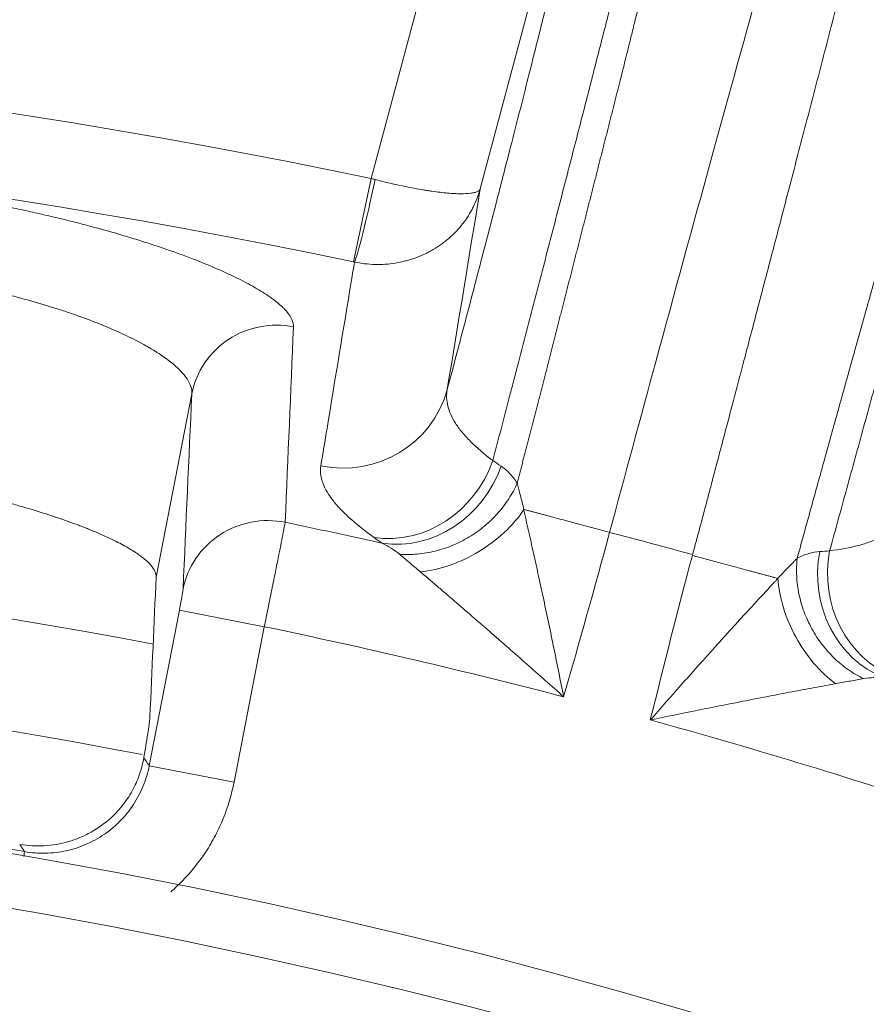
# Model space of a CAD drawing. Units: millimetres. Extents: x 109 to 1403, y 28 to 1997.
# Drawn here: x 1289 to 1297, y 831 to 840 of the extents above; entities that cross this region are included whole.
import ezdxf

# ---------------------------------------------------------------- set-up
doc = ezdxf.new("R2010")
doc.units = ezdxf.units.MM
doc.header["$LTSCALE"] = 12
doc.layers.add('1', color=7, linetype='Continuous')

msp = doc.modelspace()

# ---------------------------------------------------------------- linework, layer by layer
at = {"layer": '1', "color": 7, "linetype": 'Continuous', "lineweight": 13}
for p, q in [((1292.24492, 838.49604), (1293.58725, 843.50567)), ((1292.08292, 837.72502), (1292.24492, 838.49604)), ((1290.58466, 836.50413), (1290.25479, 834.80708)), ((1290.19047, 833.06272), (1290.4703, 834.50231)), ((1290.4703, 834.50231), (1291.25533, 834.34972)), ((1291.25533, 834.34972), (1290.9755, 832.91012)), ((1290.19047, 833.06272), (1290.9755, 832.91012)), ((1289.02875, 832.22289), (1289.03679, 832.26878))]:
    msp.add_line(p, q, dxfattribs=at)
at = {"layer": '1', "color": 7, "linetype": 'Continuous', "lineweight": 18}
msp.add_line((1294.55302, 843.24689), (1293.2542, 838.3996), dxfattribs=at)
msp.add_circle((1279.54394, 778.0469), 55, dxfattribs=at)
at = {"layer": '1', "color": 7, "linetype": 'Continuous', "lineweight": 13}
msp.add_circle((1279.54394, 778.0469), 54.5, dxfattribs=at)
for radius, start, end in [(61.76903, 78.134173, 101.865827), (60.98118, 78.134173, 101.865827), (58.49275, 77.355635, 78.256476), (57.14924, 79.222501, 100.3725), (59.08712, 74.614543, 75.385434), (57.50795, 75.413651, 78.249618), (56.12594, 79.1325, 100.47375), (57.50795, 71.750382, 74.586212), (55.04658, 80.069631, 99.521349)]:
    msp.add_arc((1279.54394, 778.0469), radius, start, end, dxfattribs=at)
for centre, major_axis, ratio, start_param, end_param in [((1292.25262, 838.49439), (0.17002, 0.78173), 0.039263, 3.3162617, 4.7105168), ((1291.3697, 836.35154), (-0.7992, 0.03578), 0.984444, 4.5593917, 6.1336424), ((1291.98374, 836.80282), (0.98679, -0.16203), 0.984776, 4.6671968, 6.1826141), ((1292.48785, 836.13526), (0.57542, 0.81786), 0.908674, 3.5705451, 5.0225372), ((1292.56351, 836.08199), (0.57609, 0.81738), 0.90844, 3.5699872, 5.025327), ((1291.28868, 834.54396), (-0.7992, 0.03587), 0.984421, 4.5547266, 6.1337525), ((1297.28612, 834.81657), (-0.09025, 0.99592), 0.90845, 1.2580363, 2.7131734), ((1297.37835, 834.82489), (-0.08943, 0.99599), 0.908685, 1.2608277, 2.7126152)]:
    msp.add_ellipse(centre, major_axis=major_axis, ratio=ratio, start_param=start_param, end_param=end_param, dxfattribs=at)
for points, knots in [([(1296.82843, 843.99724), (1296.77572, 843.78526), (1296.67035, 843.36154), (1296.44621, 842.51105), (1296.1799, 841.52422), (1295.68937, 839.74938), (1295.08332, 837.5601), (1294.59485, 835.74978), (1294.45251, 835.22227)], [0, 0, 0, 0, 0.1265874, 0.2530439, 0.3793725, 0.5055763, 0.8559283, 1, 1, 1, 1]), ([(1295.22041, 835.01651), (1295.22336, 835.02724), (1295.23035, 835.05273), (1295.2423, 835.09703), (1295.25744, 835.15341), (1295.27574, 835.22187), (1295.29721, 835.3024), (1295.32184, 835.39498), (1295.34961, 835.49961), (1295.38053, 835.61624), (1295.41457, 835.74483), (1295.45173, 835.88534), (1295.49197, 836.03769), (1295.53527, 836.20179), (1295.5816, 836.37751), (1295.63092, 836.56472), (1295.68316, 836.76323), (1295.73827, 836.97284), (1295.79618, 837.19328), (1295.85681, 837.42426), (1295.92004, 837.66544), (1295.98578, 837.91641), (1296.05388, 838.1767), (1296.1242, 838.44578), (1296.19657, 838.72307), (1296.2708, 839.00789), (1296.34669, 839.29948), (1296.42399, 839.59701), (1296.50246, 839.89956), (1296.56153, 840.1278), (1296.60149, 840.28231), (1296.62227, 840.36254), (1296.64293, 840.44224), (1296.66348, 840.52141), (1296.68391, 840.60003), (1296.70422, 840.67811), (1296.72441, 840.75562), (1296.74447, 840.83257), (1296.76441, 840.90894), (1296.78422, 840.98473), (1296.8039, 841.05994), (1296.82345, 841.13454), (1296.84287, 841.20854), (1296.86215, 841.28193), (1296.88129, 841.35471), (1296.90029, 841.42685), (1296.91916, 841.49836), (1296.93788, 841.56923), (1296.95645, 841.63946), (1296.97488, 841.70903), (1296.99316, 841.77793), (1297.01129, 841.84617), (1297.02927, 841.91374), (1297.04709, 841.98062), (1297.06476, 842.04681), (1297.08228, 842.11231), (1297.09963, 842.1771), (1297.11683, 842.24119), (1297.13386, 842.30456), (1297.15073, 842.36721), (1297.16743, 842.42914), (1297.18397, 842.49033), (1297.20034, 842.55078), (1297.21654, 842.61048), (1297.23257, 842.66943), (1297.24842, 842.72762), (1297.2641, 842.78505), (1297.27961, 842.84171), (1297.29494, 842.8976), (1297.31008, 842.9527), (1297.32505, 843.00702), (1297.33984, 843.06054), (1297.35444, 843.11327), (1297.36886, 843.16519), (1297.3831, 843.21631), (1297.39714, 843.26661), (1297.411, 843.3161), (1297.42467, 843.36476), (1297.43815, 843.41259), (1297.45143, 843.45959), (1297.46452, 843.50575), (1297.47742, 843.55107), (1297.49012, 843.59554), (1297.50262, 843.63916), (1297.51493, 843.68193), (1297.52703, 843.72382), (1297.53894, 843.7649), (1297.54672, 843.79156), (1297.5506, 843.80489)], [0, 0, 0, 0, 0.0029261, 0.0069467, 0.0120619, 0.0182717, 0.025576, 0.0339749, 0.0434684, 0.0540564, 0.065739, 0.0785162, 0.0923879, 0.1073542, 0.1234151, 0.1405705, 0.1588204, 0.1781649, 0.1986039, 0.2201375, 0.2427655, 0.2664881, 0.2913052, 0.3172168, 0.3442229, 0.3723234, 0.4015184, 0.4318079, 0.4631919, 0.4956703, 0.5043539, 0.513038, 0.5217224, 0.5304072, 0.5390924, 0.5477781, 0.5564641, 0.5651505, 0.5738373, 0.5825245, 0.5912122, 0.5999002, 0.6085886, 0.6172774, 0.6259667, 0.6346563, 0.6433464, 0.6520368, 0.6607277, 0.669419, 0.6781106, 0.6868027, 0.6954953, 0.7041882, 0.7128815, 0.7215753, 0.7302694, 0.738964, 0.747659, 0.7563544, 0.7650503, 0.7737465, 0.7824432, 0.7911403, 0.7998378, 0.8085358, 0.8172341, 0.8259329, 0.8346322, 0.8433318, 0.8520319, 0.8607324, 0.8694334, 0.8781347, 0.8868365, 0.8955388, 0.9042415, 0.9129446, 0.9216481, 0.9303521, 0.9390566, 0.9477614, 0.9564668, 0.9651725, 0.9738787, 0.9825854, 0.9912925, 1, 1, 1, 1]), ([(1293.59714, 835.67851), (1293.60106, 835.69366), (1293.60891, 835.72403), (1293.6207, 835.76964), (1293.63253, 835.81541), (1293.64439, 835.86133), (1293.65629, 835.9074), (1293.66823, 835.95361), (1293.6802, 835.99998), (1293.6922, 836.04649), (1293.70424, 836.09314), (1293.71632, 836.13994), (1293.72843, 836.18688), (1293.74057, 836.23396), (1293.75274, 836.28118), (1293.76495, 836.32853), (1293.77719, 836.37603), (1293.78945, 836.42365), (1293.80176, 836.47141), (1293.81409, 836.5193), (1293.82645, 836.56733), (1293.83884, 836.61548), (1293.85126, 836.66375), (1293.86371, 836.71215), (1293.87619, 836.76068), (1293.8887, 836.80933), (1293.90124, 836.8581), (1293.9138, 836.90698), (1293.92639, 836.95599), (1293.939, 837.00511), (1293.95164, 837.05434), (1293.9643, 837.10368), (1293.97699, 837.15313), (1293.98971, 837.20269), (1294.00244, 837.25236), (1294.0152, 837.30213), (1294.02798, 837.352), (1294.04079, 837.40197), (1294.05361, 837.45204), (1294.06646, 837.5022), (1294.07932, 837.55246), (1294.09221, 837.60281), (1294.10511, 837.65325), (1294.11803, 837.70377), (1294.13097, 837.75438), (1294.14393, 837.80508), (1294.1569, 837.85585), (1294.16989, 837.9067), (1294.18289, 837.95763), (1294.19591, 838.00863), (1294.20894, 838.0597), (1294.22199, 838.11084), (1294.23505, 838.16205), (1294.24811, 838.21332), (1294.26119, 838.26465), (1294.27428, 838.31604), (1294.28738, 838.36748), (1294.30049, 838.41898), (1294.31361, 838.47053), (1294.32673, 838.52213), (1294.33986, 838.57377), (1294.353, 838.62545), (1294.36614, 838.67718), (1294.37928, 838.72894), (1294.39243, 838.78073), (1294.40558, 838.83256), (1294.41874, 838.88441), (1294.43189, 838.93629), (1294.44505, 838.98819), (1294.4582, 839.04011), (1294.47135, 839.09204), (1294.4845, 839.14399), (1294.49765, 839.19595), (1294.51079, 839.24791), (1294.52393, 839.29988), (1294.53706, 839.35185), (1294.55105, 839.40717), (1294.56723, 839.47152), (1294.58697, 839.55046), (1294.6108, 839.64618), (1294.63863, 839.75831), (1294.67032, 839.88642), (1294.70574, 840.03001), (1294.74471, 840.18846), (1294.78702, 840.36107), (1294.83246, 840.54703), (1294.88074, 840.74538), (1294.93158, 840.95506), (1294.98462, 841.17484), (1295.03949, 841.40334), (1295.09576, 841.63901), (1295.14087, 841.82927), (1295.17487, 841.97327), (1295.19763, 842.06972), (1295.21968, 842.16324), (1295.24103, 842.25386), (1295.26169, 842.34164), (1295.28169, 842.42662), (1295.30102, 842.50887), (1295.31972, 842.58842), (1295.33779, 842.66533), (1295.35525, 842.73966), (1295.37211, 842.81145), (1295.38839, 842.88077), (1295.40411, 842.94766), (1295.41927, 843.01218), (1295.4339, 843.07438), (1295.44801, 843.13433), (1295.46161, 843.19207), (1295.47473, 843.24766), (1295.48737, 843.30116), (1295.49955, 843.35262), (1295.51129, 843.4021), (1295.5226, 843.44964), (1295.53349, 843.49533), (1295.54399, 843.53917), (1295.55412, 843.58132), (1295.56066, 843.60839), (1295.5639, 843.6218)], [0, 0, 0, 0, 0.0045188, 0.0090535, 0.0136042, 0.0181709, 0.0227537, 0.0273525, 0.0319673, 0.0365983, 0.0412453, 0.0459085, 0.0505879, 0.0552835, 0.0599953, 0.0647233, 0.0694675, 0.0742281, 0.079005, 0.0837982, 0.0886077, 0.0934337, 0.098276, 0.1031348, 0.10801, 0.1129017, 0.1178099, 0.1227346, 0.1276758, 0.1326336, 0.137608, 0.142599, 0.1476066, 0.1526309, 0.1576718, 0.1627295, 0.1678038, 0.1728949, 0.1780027, 0.1831273, 0.1882687, 0.1934269, 0.1986019, 0.2037938, 0.2090025, 0.2142281, 0.2194706, 0.22473, 0.2300063, 0.2352996, 0.2406098, 0.245937, 0.2512812, 0.2566424, 0.2620205, 0.2674157, 0.272828, 0.2782573, 0.2837036, 0.289167, 0.2946474, 0.300145, 0.3056596, 0.3111914, 0.3167402, 0.3223062, 0.3278892, 0.3334894, 0.3391067, 0.3447412, 0.3503928, 0.3560615, 0.3617474, 0.3674504, 0.3731706, 0.3789079, 0.3846623, 0.3915469, 0.4003731, 0.4111397, 0.4238456, 0.4384888, 0.4550675, 0.4735792, 0.4940211, 0.5163902, 0.5406829, 0.5668952, 0.595023, 0.6250618, 0.6570073, 0.6908556, 0.7052062, 0.7193554, 0.7333039, 0.7470522, 0.7606009, 0.7739507, 0.7871022, 0.8000559, 0.8128124, 0.8253723, 0.8377363, 0.8499048, 0.8618784, 0.8736576, 0.8852429, 0.8966347, 0.9078337, 0.91884, 0.9296543, 0.9402767, 0.9507077, 0.9609475, 0.9709964, 0.9808547, 0.9905225, 1, 1, 1, 1]), ([(1295.23349, 843.22256), (1295.23319, 843.22131), (1295.23289, 843.22002), (1295.23229, 843.21749), (1295.2314, 843.21368), (1295.2293, 843.20476), (1295.22507, 843.1868), (1295.21648, 843.15039), (1295.1988, 843.07563), (1295.18279, 843.00826), (1295.14962, 842.86923), (1295.1024, 842.67241), (1295.02268, 842.34389), (1294.93412, 841.98257), (1294.86913, 841.71982), (1294.82661, 841.54866), (1294.81801, 841.51408), (1294.80068, 841.44448), (1294.77448, 841.33935), (1294.74765, 841.232), (1294.69316, 841.01439), (1294.61828, 840.71649), (1294.49941, 840.24682), (1294.41578, 839.91849), (1294.3514, 839.66644), (1294.32966, 839.58146), (1294.29662, 839.45251), (1294.28554, 839.40925), (1294.2633, 839.32255), (1294.2075, 839.10515), (1294.10529, 838.70819), (1293.96534, 838.16704), (1293.82178, 837.61399), (1293.72368, 837.23721), (1293.6492, 836.95149), (1293.62422, 836.85573), (1293.58653, 836.71128), (1293.57392, 836.66297), (1293.54867, 836.56624), (1293.48549, 836.32427), (1293.42206, 836.08157), (1293.37118, 835.88695)], [0, 0, 0, 0, 0.0009766, 0.0009766, 0.0019531, 0.0039063, 0.0078125, 0.015625, 0.03125, 0.0625, 0.0625, 0.125, 0.1875, 0.25, 0.3125, 0.3125, 0.328125, 0.328125, 0.34375, 0.375, 0.375, 0.4375, 0.5, 0.5625, 0.5625, 0.59375, 0.59375, 0.609375, 0.609375, 0.625, 0.6875, 0.75, 0.8125, 0.875, 0.875, 0.90625, 0.90625, 0.921875, 0.921875, 0.9375, 1, 1, 1, 1]), ([(1298.45801, 842.84751), (1298.45607, 842.84091), (1298.45218, 842.82766), (1298.44622, 842.80742), (1298.44014, 842.78681), (1298.43393, 842.7658), (1298.42759, 842.7444), (1298.42113, 842.72258), (1298.41453, 842.70036), (1298.4078, 842.67772), (1298.40094, 842.65465), (1298.39394, 842.63116), (1298.3868, 842.60723), (1298.37953, 842.58286), (1298.37211, 842.55805), (1298.36455, 842.53278), (1298.35685, 842.50705), (1298.34901, 842.48087), (1298.34101, 842.45421), (1298.33288, 842.42708), (1298.32459, 842.39946), (1298.31615, 842.37136), (1298.30756, 842.34277), (1298.29881, 842.31368), (1298.28991, 842.28409), (1298.28085, 842.25398), (1298.27164, 842.22337), (1298.26226, 842.19223), (1298.25273, 842.16056), (1298.24303, 842.12837), (1298.23317, 842.09563), (1298.22315, 842.06236), (1298.21295, 842.02853), (1298.20259, 841.99415), (1298.19206, 841.95921), (1298.18136, 841.92371), (1298.17049, 841.88763), (1298.15944, 841.85098), (1298.14822, 841.81375), (1298.13682, 841.77593), (1298.12525, 841.73752), (1298.11349, 841.69851), (1298.10156, 841.6589), (1298.08945, 841.61868), (1298.07715, 841.57785), (1298.06466, 841.53641), (1298.052, 841.49433), (1298.03914, 841.45164), (1298.0261, 841.4083), (1298.01287, 841.36434), (1297.99945, 841.31972), (1297.98584, 841.27446), (1297.95471, 841.17094), (1297.90545, 841.00673), (1297.83694, 840.77716), (1297.76734, 840.543), (1297.69683, 840.30486), (1297.62556, 840.06334), (1297.55369, 839.81899), (1297.50265, 839.64502), (1297.47326, 839.54463), (1297.46563, 839.51854), (1297.45783, 839.49184), (1297.44987, 839.46455), (1297.44174, 839.43666), (1297.43345, 839.40816), (1297.42498, 839.37905), (1297.41635, 839.34933), (1297.40754, 839.31899), (1297.39856, 839.28803), (1297.38941, 839.25645), (1297.38009, 839.22425), (1297.3706, 839.19141), (1297.36093, 839.15794), (1297.35108, 839.12384), (1297.34106, 839.08909), (1297.33086, 839.0537), (1297.32049, 839.01767), (1297.30993, 838.98098), (1297.2992, 838.94364), (1297.28828, 838.90564), (1297.27719, 838.86698), (1297.26591, 838.82766), (1297.25445, 838.78767), (1297.24281, 838.747), (1297.23098, 838.70566), (1297.21897, 838.66365), (1297.20677, 838.62095), (1297.19438, 838.57757), (1297.18181, 838.5335), (1297.16905, 838.48874), (1297.15609, 838.44328), (1297.14295, 838.39713), (1297.12962, 838.35027), (1297.1161, 838.30272), (1297.10239, 838.25445), (1297.08848, 838.20548), (1297.07438, 838.15579), (1297.06009, 838.10538), (1297.04561, 838.05426), (1297.03093, 838.00242), (1297.01605, 837.94985), (1297.00098, 837.89656), (1296.98571, 837.84253), (1296.97024, 837.78778), (1296.95458, 837.73229), (1296.93872, 837.67606), (1296.92266, 837.6191), (1296.9064, 837.5614), (1296.88995, 837.50295), (1296.87329, 837.44376), (1296.85644, 837.38382), (1296.83938, 837.32314), (1296.82213, 837.2617), (1296.80467, 837.19952), (1296.78702, 837.13658), (1296.76916, 837.07289), (1296.7511, 837.00844), (1296.73285, 836.94324), (1296.71439, 836.87728), (1296.69573, 836.81057), (1296.67687, 836.7431), (1296.65782, 836.67487), (1296.63856, 836.60588), (1296.6191, 836.53613), (1296.59944, 836.46563), (1296.57958, 836.39437), (1296.55953, 836.32235), (1296.53927, 836.24957), (1296.51882, 836.17604), (1296.49817, 836.10176), (1296.47732, 836.02672), (1296.45628, 835.95092), (1296.43504, 835.87438), (1296.4136, 835.79708), (1296.39198, 835.71904), (1296.37015, 835.64026), (1296.34814, 835.56073), (1296.32593, 835.48046), (1296.30354, 835.39946), (1296.28095, 835.31772), (1296.25818, 835.23525), (1296.23522, 835.15205), (1296.21208, 835.06813), (1296.19659, 835.01193), (1296.18882, 834.98371)], [0, 0, 0, 0, 0.0047428, 0.0095262, 0.01435, 0.0192143, 0.0241192, 0.0290647, 0.0340507, 0.0390774, 0.0441446, 0.0492526, 0.0544013, 0.0595907, 0.0648209, 0.0700918, 0.0754037, 0.0807564, 0.0861501, 0.0915848, 0.0970605, 0.1025772, 0.1081351, 0.1137342, 0.1193744, 0.125056, 0.1307789, 0.1365432, 0.1423489, 0.1481962, 0.154085, 0.1600154, 0.1659875, 0.1720014, 0.1780571, 0.1841546, 0.1902941, 0.1964756, 0.2026991, 0.2089648, 0.2152727, 0.2216229, 0.2280154, 0.2344503, 0.2409276, 0.2474476, 0.2540101, 0.2606153, 0.2672632, 0.2739539, 0.2806876, 0.2874641, 0.2942837, 0.3268223, 0.3589339, 0.3906202, 0.4218818, 0.4527188, 0.4831307, 0.5131169, 0.5161804, 0.519307, 0.5224967, 0.5257495, 0.5290654, 0.5324445, 0.5358867, 0.5393921, 0.5429605, 0.5465922, 0.550287, 0.554045, 0.5578661, 0.5617504, 0.5656979, 0.5697086, 0.5737825, 0.5779196, 0.5821199, 0.5863834, 0.5907101, 0.5951001, 0.5995532, 0.6040696, 0.6086493, 0.6132922, 0.6179983, 0.6227677, 0.6276003, 0.6324962, 0.6374554, 0.6424779, 0.6475636, 0.6527126, 0.657925, 0.6632006, 0.6685396, 0.6739419, 0.6794075, 0.6849365, 0.6905288, 0.6961845, 0.7019036, 0.7076861, 0.713532, 0.7194414, 0.7254142, 0.7314505, 0.7375504, 0.7437137, 0.7499407, 0.7562312, 0.7625854, 0.7690032, 0.7754847, 0.7820301, 0.7886392, 0.7953122, 0.8020491, 0.8088499, 0.8157149, 0.8226439, 0.8296372, 0.8366948, 0.8438167, 0.8510031, 0.8582541, 0.8655698, 0.8729504, 0.8803959, 0.8879065, 0.8954823, 0.9031236, 0.9108305, 0.9186032, 0.9264419, 0.9343467, 0.9423181, 0.950356, 0.958461, 0.9666331, 0.9748727, 0.9831802, 0.9915559, 1, 1, 1, 1]), ([(1296.48916, 835.05131), (1296.54213, 835.24435), (1296.64743, 835.62796), (1296.80362, 836.19611), (1296.95818, 836.75711), (1297.06022, 837.12635), (1297.12369, 837.35562), (1297.13636, 837.4014), (1297.16169, 837.49281), (1297.17435, 837.53846), (1297.21222, 837.675), (1297.23726, 837.76521), (1297.3118, 838.03341), (1297.4096, 838.38455), (1297.5517, 838.89236), (1297.64341, 839.21836), (1297.7336, 839.53804), (1297.77793, 839.69473), (1297.86501, 840.00153), (1297.94955, 840.29844), (1298.06889, 840.71477), (1298.18076, 841.10222), (1298.285, 841.46047), (1298.34923, 841.67934), (1298.38763, 841.80962), (1298.39521, 841.83533), (1298.41017, 841.88595), (1298.43229, 841.96072), (1298.46758, 842.07959), (1298.50076, 842.19075), (1298.52286, 842.26448), (1298.53363, 842.30032), (1298.53895, 842.31798), (1298.54158, 842.32674), (1298.54271, 842.33049), (1298.54346, 842.33298), (1298.54384, 842.33424), (1298.54421, 842.33547)], [0, 0, 0, 0, 0.0625, 0.125, 0.1875, 0.25, 0.25, 0.265625, 0.265625, 0.28125, 0.28125, 0.3125, 0.3125, 0.375, 0.4375, 0.5, 0.5, 0.5625, 0.5625, 0.625, 0.6875, 0.75, 0.8125, 0.875, 0.875, 0.890625, 0.890625, 0.90625, 0.9375, 0.96875, 0.984375, 0.9921875, 0.9960937, 0.9980469, 0.9990234, 0.9990234, 1, 1, 1, 1]), ([(1292.94952, 836.54404), (1293.01368, 836.78586), (1293.07621, 837.02272), (1293.1983, 837.48737), (1293.25785, 837.71516), (1293.34502, 838.05022), (1293.37371, 838.16079), (1293.40912, 838.29762), (1293.41618, 838.32492), (1293.43025, 838.37937), (1293.43726, 838.40654), (1293.45818, 838.48761), (1293.47197, 838.5411), (1293.54009, 838.80583), (1293.59204, 839.00895), (1293.69096, 839.3982), (1293.73793, 839.58434), (1293.79338, 839.80591), (1293.80431, 839.84969), (1293.82581, 839.936), (1293.8574, 840.06307), (1293.88698, 840.18303), (1293.94348, 840.41347), (1293.97762, 840.5545), (1294.03849, 840.81024), (1294.06523, 840.92495), (1294.08787, 841.0251)], [0, 0, 0, 0, 0.125, 0.125, 0.25, 0.25, 0.3125, 0.3125, 0.328125, 0.328125, 0.34375, 0.34375, 0.375, 0.375, 0.5, 0.5, 0.625, 0.625, 0.65625, 0.65625, 0.6875, 0.75, 0.75, 0.875, 0.875, 1, 1, 1, 1]), ([(1292.28299, 838.48625), (1292.34502, 838.47026), (1292.4062, 838.45555), (1292.49675, 838.43535), (1292.52675, 838.42892), (1292.58624, 838.41672), (1292.64449, 838.40533), (1292.70036, 838.3955), (1292.74136, 838.38872), (1292.75487, 838.38656), (1292.7816, 838.38243), (1292.79485, 838.38047), (1292.85973, 838.37121), (1292.90771, 838.3656), (1292.97402, 838.35978), (1292.99517, 838.35827), (1293.02545, 838.35668), (1293.03532, 838.35625), (1293.05443, 838.35564), (1293.06366, 838.35545), (1293.10818, 838.35506), (1293.13869, 838.35653), (1293.17704, 838.36133), (1293.18858, 838.36336), (1293.20398, 838.36708), (1293.2088, 838.36842), (1293.21777, 838.37135), (1293.22193, 838.37293), (1293.2333, 838.37795), (1293.23946, 838.38172), (1293.24658, 838.38797), (1293.24961, 838.39124), (1293.25185, 838.39475), (1293.25316, 838.39714), (1293.25372, 838.39837), (1293.2542, 838.3996)], [0, 0, 0, 0, 0.125, 0.125, 0.1875, 0.1875, 0.25, 0.3125, 0.3125, 0.34375, 0.34375, 0.375, 0.375, 0.5, 0.5, 0.5625, 0.5625, 0.59375, 0.59375, 0.625, 0.625, 0.75, 0.75, 0.8125, 0.8125, 0.84375, 0.84375, 0.875, 0.875, 0.9375, 0.9375, 0.96875, 0.984375, 0.984375, 1, 1, 1, 1]), ([(1287.85569, 838.40953), (1287.97956, 838.39247), (1288.10221, 838.37413), (1288.34513, 838.33497), (1288.58569, 838.29334), (1288.82154, 838.24683), (1288.96745, 838.21623), (1288.99655, 838.21004), (1289.05461, 838.19749), (1289.08361, 838.19114), (1289.16996, 838.17192), (1289.22675, 838.15891), (1289.39481, 838.11929), (1289.61274, 838.06494), (1289.81866, 838.00774), (1289.96855, 837.96382), (1290.04236, 837.94161), (1290.11445, 837.91903), (1290.16211, 837.90389), (1290.18572, 837.89629), (1290.30217, 837.85829), (1290.47927, 837.7972), (1290.71811, 837.70504), (1290.85956, 837.64345), (1290.94228, 837.60497), (1290.95856, 837.59727), (1290.99045, 837.58191), (1291.03724, 837.55896), (1291.08089, 837.53631), (1291.16411, 837.49143), (1291.26416, 837.43267), (1291.34272, 837.37621), (1291.39348, 837.3348), (1291.40904, 837.32116), (1291.43029, 837.30093), (1291.43704, 837.29422), (1291.44978, 837.28092), (1291.47979, 837.24801), (1291.51725, 837.19163), (1291.52724, 837.14561), (1291.5263, 837.12366)], [0, 0, 0, 0, 0.0625, 0.0625, 0.125, 0.1875, 0.1875, 0.203125, 0.203125, 0.21875, 0.21875, 0.25, 0.25, 0.3125, 0.375, 0.375, 0.40625, 0.421875, 0.421875, 0.4375, 0.4375, 0.5, 0.5625, 0.625, 0.625, 0.640625, 0.640625, 0.65625, 0.6875, 0.6875, 0.75, 0.8125, 0.8125, 0.84375, 0.84375, 0.859375, 0.859375, 0.875, 0.9375, 1, 1, 1, 1]), ([(1292.09052, 837.7234), (1292.15325, 837.71019), (1292.2163, 837.70288), (1292.31135, 837.70049), (1292.34312, 837.70114), (1292.40676, 837.70539), (1292.4697, 837.71253), (1292.53127, 837.72531), (1292.57693, 837.73701), (1292.59206, 837.74126), (1292.62216, 837.75048), (1292.63715, 837.75546), (1292.71105, 837.78193), (1292.76707, 837.80817), (1292.84662, 837.85483), (1292.87239, 837.87161), (1292.90989, 837.89866), (1292.92223, 837.90802), (1292.94634, 837.92723), (1292.9581, 837.93707), (1293.01541, 837.98739), (1293.05662, 838.03125), (1293.11168, 838.10228), (1293.1289, 838.12683), (1293.153, 838.16501), (1293.16074, 838.17796), (1293.17563, 838.20432), (1293.18277, 838.21772), (1293.20309, 838.25822), (1293.21525, 838.28576), (1293.23142, 838.32787), (1293.23899, 838.34913), (1293.24577, 838.37068), (1293.25013, 838.38512), (1293.25222, 838.39239), (1293.2542, 838.3996)], [0, 0, 0, 0, 0.125, 0.125, 0.1875, 0.1875, 0.25, 0.3125, 0.3125, 0.34375, 0.34375, 0.375, 0.375, 0.5, 0.5, 0.5625, 0.5625, 0.59375, 0.59375, 0.625, 0.625, 0.75, 0.75, 0.8125, 0.8125, 0.84375, 0.84375, 0.875, 0.875, 0.9375, 0.9375, 0.96875, 0.984375, 0.984375, 1, 1, 1, 1]), ([(1291.77976, 835.83937), (1291.79862, 835.95371), (1291.81748, 836.06804), (1291.91178, 836.63971), (1291.98722, 837.09703), (1292.07193, 837.6107), (1292.08123, 837.66705), (1292.09052, 837.7234)], [0, 0, 0, 0, 0.1820539, 0.1820539, 0.9102697, 0.9102697, 1, 1, 1, 1]), ([(1290.58466, 836.50413), (1290.58629, 836.5257), (1290.58051, 836.57039), (1290.55694, 836.61815), (1290.53658, 836.64895), (1290.53223, 836.65515), (1290.52296, 836.66766), (1290.51804, 836.67397), (1290.50248, 836.69294), (1290.49104, 836.7057), (1290.45356, 836.74427), (1290.39517, 836.79651), (1290.32013, 836.85022), (1290.25747, 836.891), (1290.22455, 836.91152), (1290.18918, 836.93222), (1290.16506, 836.94606), (1290.15271, 836.953), (1290.08993, 836.98763), (1289.98225, 837.04275), (1289.79941, 837.12432), (1289.66315, 837.17777), (1289.55534, 837.21742), (1289.51838, 837.23059), (1289.44334, 837.25649), (1289.40518, 837.26925), (1289.28883, 837.30696), (1289.12868, 837.35568), (1288.95853, 837.40115), (1288.82707, 837.43394), (1288.78261, 837.44465), (1288.71492, 837.46038), (1288.69217, 837.46557), (1288.64658, 837.47578), (1288.53229, 837.50089), (1288.32368, 837.5425), (1288.0395, 837.59033), (1287.84601, 837.61704), (1287.74822, 837.62905)], [0, 0, 0, 0, 0.0625, 0.125, 0.125, 0.140625, 0.140625, 0.15625, 0.15625, 0.1875, 0.1875, 0.25, 0.3125, 0.3125, 0.34375, 0.359375, 0.359375, 0.375, 0.375, 0.4375, 0.5, 0.5625, 0.5625, 0.59375, 0.59375, 0.625, 0.625, 0.6875, 0.75, 0.75, 0.78125, 0.78125, 0.796875, 0.796875, 0.8125, 0.875, 0.9375, 1, 1, 1, 1]), ([(1292.94952, 836.54404), (1292.9403, 836.49402), (1292.94188, 836.44327), (1292.96714, 836.33941), (1292.99083, 836.28631), (1293.03473, 836.21794), (1293.04424, 836.20416), (1293.06465, 836.17644), (1293.09736, 836.13464), (1293.13634, 836.09215), (1293.22263, 836.00613), (1293.29126, 835.9474), (1293.37118, 835.88695)], [0, 0, 0, 0, 0.25, 0.25, 0.5, 0.5, 0.5625, 0.5625, 0.625, 0.75, 0.75, 1, 1, 1, 1]), ([(1292.27366, 835.17403), (1292.18316, 835.23851), (1292.10516, 835.30064), (1292.00652, 835.39065), (1291.9767, 835.42012), (1291.93656, 835.46354), (1291.92395, 835.47789), (1291.90026, 835.50633), (1291.88918, 835.52041), (1291.83778, 835.58999), (1291.80923, 835.64315), (1291.7764, 835.74475), (1291.77214, 835.7932), (1291.77976, 835.83937)], [0, 0, 0, 0, 0.25, 0.25, 0.375, 0.375, 0.4375, 0.4375, 0.5, 0.5, 0.75, 0.75, 1, 1, 1, 1]), ([(1293.44734, 835.83569), (1293.4751, 835.81698), (1293.50146, 835.79456), (1293.5514, 835.74225), (1293.57499, 835.71236), (1293.59716, 835.67857)], [0, 0, 0, 0, 0.5, 0.5, 1, 1, 1, 1]), ([(1292.50733, 835.02015), (1292.56146, 835.01605), (1292.6166, 835.01642), (1292.72728, 835.02609), (1292.78282, 835.03538), (1292.89265, 835.06263), (1292.94693, 835.08058), (1293.05264, 835.12459), (1293.10406, 835.15066), (1293.20251, 835.21014), (1293.24954, 835.24355), (1293.33781, 835.31673), (1293.37905, 835.35649), (1293.45452, 835.44119), (1293.48874, 835.48612), (1293.54917, 835.57983), (1293.57537, 835.6286), (1293.59716, 835.67857)], [0, 0, 0, 0, 0.125, 0.125, 0.25, 0.25, 0.375, 0.375, 0.5, 0.5, 0.625, 0.625, 0.75, 0.75, 0.875, 0.875, 1, 1, 1, 1]), ([(1293.59715, 835.67844), (1293.59769, 835.67622), (1293.59826, 835.67395), (1293.59937, 835.66941), (1293.60106, 835.66258), (1293.60508, 835.64642), (1293.61337, 835.61321), (1293.62093, 835.58336), (1293.63659, 835.52204), (1293.64776, 835.47901), (1293.65962, 835.43423)], [0, 0, 0, 0, 0.03125, 0.03125, 0.0625, 0.125, 0.25, 0.5, 0.5, 1, 1, 1, 1]), ([(1293.65646, 835.43557), (1293.65828, 835.42764), (1293.66012, 835.41961), (1293.6638, 835.40353), (1293.66935, 835.37931), (1293.6824, 835.32204), (1293.69378, 835.27178), (1293.70909, 835.20386), (1293.71682, 835.16942), (1293.73238, 835.09985), (1293.74018, 835.06482), (1293.76363, 834.95911), (1293.77932, 834.88778), (1293.81074, 834.74371), (1293.82647, 834.67097), (1293.85005, 834.56091), (1293.85791, 834.52406), (1293.87361, 834.45007), (1293.88146, 834.4129), (1293.90491, 834.30136), (1293.92043, 834.22679), (1293.95121, 834.07729), (1293.96648, 834.00235), (1293.99677, 833.85211), (1294.01179, 833.77676), (1294.02667, 833.70132)], [0, 0, 0, 0, 0.015625, 0.015625, 0.03125, 0.0625, 0.125, 0.125, 0.1875, 0.1875, 0.25, 0.25, 0.375, 0.375, 0.5, 0.5, 0.5625, 0.5625, 0.625, 0.625, 0.75, 0.75, 0.875, 0.875, 1, 1, 1, 1]), ([(1296.48916, 835.05131), (1296.58861, 835.06371), (1296.67742, 835.08028), (1296.79516, 835.11166), (1296.85016, 835.12898), (1296.8994, 835.14884), (1296.93094, 835.16265), (1296.94606, 835.16984), (1297.01829, 835.20713), (1297.06536, 835.2413), (1297.1392, 835.31867), (1297.16594, 835.36186), (1297.18298, 835.40982)], [0, 0, 0, 0, 0.25, 0.25, 0.375, 0.4375, 0.4375, 0.5, 0.5, 0.75, 0.75, 1, 1, 1, 1]), ([(1291.44903, 835.31531), (1291.44728, 835.30526), (1291.44454, 835.29041), (1291.439, 835.26124), (1291.43691, 835.25036), (1291.43341, 835.23228), (1291.43219, 835.22596), (1291.42961, 835.21273), (1291.42826, 835.2058), (1291.42123, 835.16985), (1291.41478, 835.13715), (1291.40391, 835.08242), (1291.40008, 835.06322), (1291.39404, 835.03296), (1291.39198, 835.02264), (1291.38774, 835.00149), (1291.38557, 834.99065), (1291.37455, 834.93572), (1291.36517, 834.88914), (1291.35028, 834.81542), (1291.34517, 834.79021), (1291.33731, 834.7514), (1291.33465, 834.7383), (1291.32927, 834.71176), (1291.32654, 834.69835), (1291.31288, 834.63112), (1291.3017, 834.57627), (1291.28457, 834.49243), (1291.2788, 834.46422), (1291.26714, 834.40728), (1291.26124, 834.37848), (1291.25533, 834.34972)], [0, 0, 0, 0, 0.125, 0.125, 0.1875, 0.1875, 0.21875, 0.21875, 0.25, 0.25, 0.375, 0.375, 0.4375, 0.4375, 0.46875, 0.46875, 0.5, 0.5, 0.625, 0.625, 0.6875, 0.6875, 0.71875, 0.71875, 0.75, 0.75, 0.875, 0.875, 0.9375, 0.9375, 1, 1, 1, 1]), ([(1292.50733, 835.02015), (1292.48249, 835.04099), (1292.45673, 835.05977), (1292.40358, 835.09335), (1292.37617, 835.10816), (1292.34793, 835.12106)], [0, 0, 0, 0, 0.5, 0.5, 1, 1, 1, 1]), ([(1292.69971, 834.85771), (1292.66447, 834.88749), (1292.63061, 834.91616), (1292.56621, 834.97061), (1292.53566, 834.99639), (1292.50734, 835.02015)], [0, 0, 0, 0, 0.5, 0.5, 1, 1, 1, 1]), ([(1296.18878, 834.9836), (1296.20685, 834.99272), (1296.22479, 835.00083), (1296.26026, 835.01502), (1296.27782, 835.02111), (1296.32998, 835.03641), (1296.36407, 835.04266), (1296.3975, 835.04499)], [0, 0, 0, 0, 0.25, 0.25, 0.5, 0.5, 1, 1, 1, 1]), ([(1296.00835, 834.79877), (1296.0419, 834.83251), (1296.07394, 834.86504), (1296.11933, 834.9115), (1296.13401, 834.9266), (1296.15529, 834.94856), (1296.16225, 834.95577), (1296.17592, 834.96994), (1296.18263, 834.97692), (1296.18917, 834.98372)], [0, 0, 0, 0, 0.5, 0.5, 0.75, 0.75, 0.875, 0.875, 1, 1, 1, 1]), ([(1296.80349, 833.86883), (1296.75458, 833.89234), (1296.70703, 833.92023), (1296.61605, 833.98393), (1296.57262, 834.01973), (1296.49116, 834.09821), (1296.45313, 834.14087), (1296.38361, 834.23179), (1296.35212, 834.28005), (1296.2966, 834.38072), (1296.27257, 834.43313), (1296.23269, 834.54056), (1296.21684, 834.59558), (1296.19378, 834.70658), (1296.18658, 834.76257), (1296.18103, 834.87385), (1296.18268, 834.92915), (1296.18874, 834.98327)], [0, 0, 0, 0, 0.125, 0.125, 0.25, 0.25, 0.375, 0.375, 0.5, 0.5, 0.625, 0.625, 0.75, 0.75, 0.875, 0.875, 1, 1, 1, 1]), ([(1294.02667, 833.70132), (1293.96971, 833.75208), (1293.91275, 833.80272), (1293.79896, 833.9036), (1293.74211, 833.95387), (1293.62851, 834.05403), (1293.57175, 834.10392), (1293.48669, 834.17848), (1293.45833, 834.2033), (1293.4018, 834.2527), (1293.37363, 834.27728), (1293.28939, 834.35067), (1293.23362, 834.39912), (1293.12297, 834.49493), (1293.0681, 834.54231), (1292.98662, 834.61243), (1292.9596, 834.63565), (1292.90589, 834.68174), (1292.87928, 834.70454), (1292.80047, 834.77196), (1292.74921, 834.81567), (1292.69975, 834.85772)], [0, 0, 0, 0, 0.125, 0.125, 0.25, 0.25, 0.375, 0.375, 0.4375, 0.4375, 0.5, 0.5, 0.625, 0.625, 0.75, 0.75, 0.8125, 0.8125, 0.875, 0.875, 1, 1, 1, 1]), ([(1294.82887, 833.48637), (1294.8414, 833.50072), (1294.85401, 833.51513), (1294.87917, 833.54387), (1294.91692, 833.58693), (1294.95468, 833.62987), (1295.03021, 833.71559), (1295.08059, 833.77252), (1295.18136, 833.88592), (1295.23177, 833.9424), (1295.30737, 834.02678), (1295.33259, 834.05487), (1295.38289, 834.11079), (1295.40797, 834.13861), (1295.48298, 834.22168), (1295.53269, 834.27651), (1295.63137, 834.38497), (1295.68034, 834.43861), (1295.75311, 834.51803), (1295.77724, 834.54433), (1295.82524, 834.59654), (1295.84907, 834.62241), (1295.89611, 834.6734), (1295.91935, 834.69854), (1295.95373, 834.73566), (1295.97079, 834.75408), (1295.99047, 834.77527), (1295.99885, 834.78429), (1296.00443, 834.79029), (1296.00723, 834.7933), (1296.00999, 834.79627)], [0, 0, 0, 0, 0.03125, 0.03125, 0.0625, 0.125, 0.125, 0.25, 0.25, 0.375, 0.375, 0.4375, 0.4375, 0.5, 0.5, 0.625, 0.625, 0.75, 0.75, 0.8125, 0.8125, 0.875, 0.875, 0.9375, 0.9375, 0.96875, 0.984375, 0.9921875, 0.9921875, 1, 1, 1, 1]), ([(1296.00996, 834.80039), (1296.01607, 834.71029), (1296.03344, 834.61709), (1296.08922, 834.43253), (1296.12762, 834.34119), (1296.22211, 834.16828), (1296.27819, 834.08672), (1296.4032, 833.94046), (1296.47211, 833.87576), (1296.54445, 833.82229)], [0, 0, 0, 0, 0.25, 0.25, 0.5, 0.5, 0.75, 0.75, 1, 1, 1, 1]), ([(1290.4703, 834.50231), (1290.47254, 834.51385), (1290.47474, 834.52533), (1290.479, 834.54775), (1290.48106, 834.55876), (1290.48404, 834.57496), (1290.48503, 834.58031), (1290.48691, 834.5907), (1290.48783, 834.59577), (1290.49047, 834.61058), (1290.49212, 834.61995), (1290.49439, 834.6332), (1290.49512, 834.63748), (1290.49648, 834.6456), (1290.49711, 834.64946), (1290.4989, 834.66049), (1290.49993, 834.66708), (1290.50165, 834.6787), (1290.50231, 834.68358), (1290.50327, 834.69147), (1290.50355, 834.69449), (1290.50365, 834.69655)], [0, 0, 0, 0, 0.125, 0.125, 0.25, 0.25, 0.3125, 0.3125, 0.375, 0.375, 0.5, 0.5, 0.5625, 0.5625, 0.625, 0.625, 0.75, 0.75, 0.875, 0.875, 1, 1, 1, 1]), ([(1296.54679, 833.82272), (1296.48305, 833.81105), (1296.41702, 833.79885), (1296.31545, 833.77993), (1296.28112, 833.77351), (1296.21193, 833.76052), (1296.1771, 833.75395), (1296.07205, 833.73405), (1296.00123, 833.72053), (1295.85831, 833.69301), (1295.7862, 833.67902), (1295.67719, 833.65769), (1295.64071, 833.65053), (1295.56748, 833.63608), (1295.53073, 833.62881), (1295.42047, 833.60689), (1295.34683, 833.59214), (1295.1255, 833.54749), (1294.97739, 833.51716), (1294.82887, 833.48637)], [0, 0, 0, 0, 0.125, 0.125, 0.1875, 0.1875, 0.25, 0.25, 0.375, 0.375, 0.5, 0.5, 0.5625, 0.5625, 0.625, 0.625, 0.75, 0.75, 1, 1, 1, 1]), ([(1296.80349, 833.86883), (1296.76587, 833.8622), (1296.72513, 833.85489), (1296.63914, 833.83938), (1296.59388, 833.83119), (1296.5468, 833.82271)], [0, 0, 0, 0, 0.5, 0.5, 1, 1, 1, 1]), ([(1290.1401, 833.13587), (1290.15207, 833.11849), (1290.16404, 833.10111), (1290.18083, 833.07673), (1290.18565, 833.06972), (1290.19047, 833.06272)], [0, 0, 0, 0, 0.7129026, 0.7129026, 1, 1, 1, 1]), ([(1289.03679, 832.26878), (1289.10103, 832.2575), (1289.16573, 832.25255), (1289.26348, 832.25461), (1289.29588, 832.25689), (1289.35993, 832.26451), (1289.42338, 832.27519), (1289.4856, 832.29195), (1289.54721, 832.31181), (1289.57786, 832.32336), (1289.66705, 832.36207), (1289.7233, 832.3933), (1289.80293, 832.44814), (1289.82868, 832.46777), (1289.87853, 832.50979), (1289.90227, 832.53189), (1289.96982, 832.60114), (1290.01009, 832.65129), (1290.06328, 832.73258), (1290.07985, 832.76082), (1290.10988, 832.81823), (1290.12341, 832.84749), (1290.15965, 832.93691), (1290.17806, 832.99869), (1290.19047, 833.06272)], [0, 0, 0, 0, 0.125, 0.125, 0.1875, 0.1875, 0.25, 0.3125, 0.3125, 0.375, 0.375, 0.5, 0.5, 0.5625, 0.5625, 0.625, 0.625, 0.75, 0.75, 0.8125, 0.8125, 0.875, 0.875, 1, 1, 1, 1]), ([(1290.9755, 832.91012), (1290.9531, 832.79489), (1290.91991, 832.68372), (1290.85459, 832.52282), (1290.83021, 832.47017), (1290.78964, 832.39271), (1290.77545, 832.36712), (1290.74572, 832.31653), (1290.7303, 832.2917), (1290.65048, 832.16984), (1290.57797, 832.07961), (1290.47665, 831.97578), (1290.45585, 831.95547), (1290.41982, 831.92197), (1290.40487, 831.90853), (1290.38967, 831.89532)], [0, 0, 0, 0, 0.2922373, 0.2922373, 0.438356, 0.438356, 0.5114153, 0.5114153, 0.5844746, 0.5844746, 0.876712, 0.876712, 0.9497713, 0.9497713, 1, 1, 1, 1]), ([(1289.03679, 832.26878), (1289.02851, 832.28104), (1289.02024, 832.29329), (1289.00517, 832.3156), (1288.99838, 832.32565), (1288.99159, 832.33571)], [0, 0, 0, 0, 0.5491456, 0.5491456, 1, 1, 1, 1])]:
    msp.add_open_spline(points, degree=3, knots=knots, dxfattribs=at)
for points in [[(1292.24492, 838.49604), (1292.25762, 838.49278), (1292.27031, 838.48952), (1292.28299, 838.48625)], [(1293.2542, 838.3996), (1293.15264, 837.7811), (1293.05108, 837.16258), (1292.94952, 836.54404)], [(1292.09052, 837.7234), (1292.08799, 837.72395), (1292.08546, 837.72449), (1292.08292, 837.72502)], [(1291.5263, 837.12366), (1291.50055, 836.52111), (1291.4748, 835.91833), (1291.44903, 835.31531)], [(1290.50365, 834.69655), (1290.5307, 835.2993), (1290.5577, 835.90182), (1290.58466, 836.50413)], [(1293.37118, 835.88695), (1293.39656, 835.8699), (1293.42195, 835.85281), (1293.44734, 835.83569)], [(1294.45254, 835.22226), (1294.31629, 834.71375), (1294.17152, 834.20752), (1294.02667, 833.70132)], [(1292.34793, 835.12106), (1292.32317, 835.13874), (1292.29841, 835.1564), (1292.27366, 835.17403)], [(1294.82887, 833.48637), (1294.95575, 833.9945), (1295.08268, 834.50261), (1295.21821, 835.00842)], [(1296.3975, 835.04499), (1296.42807, 835.04712), (1296.45863, 835.04923), (1296.48916, 835.05131)], [(1296.99235, 833.8766), (1296.93038, 833.88251), (1296.86753, 833.88015), (1296.8035, 833.86883)]]:
    msp.add_open_spline(points, degree=3, dxfattribs=at)
at = {"layer": '1', "color": 7, "linetype": 'Continuous', "lineweight": 18}
for points, knots in [([(1290.25479, 834.80708), (1290.25555, 834.82425), (1290.24793, 834.86001), (1290.20992, 834.9177), (1290.16697, 834.95881), (1290.12799, 834.99063), (1290.11387, 835.00141), (1290.09096, 835.01782), (1290.08304, 835.02332), (1290.06671, 835.03436), (1290.0246, 835.06205), (1289.93742, 835.11271), (1289.84401, 835.15878), (1289.74257, 835.20532), (1289.68782, 835.22883), (1289.61417, 835.25847), (1289.59916, 835.26442), (1289.56877, 835.27628), (1289.52259, 835.29403), (1289.47463, 835.31167), (1289.37637, 835.34679), (1289.23913, 835.39317), (1289.08945, 835.43857), (1288.97241, 835.47219), (1288.9326, 835.48333), (1288.87166, 835.49992), (1288.85112, 835.50543), (1288.80981, 835.51638), (1288.70596, 835.54351), (1288.51386, 835.59041), (1288.24691, 835.6487), (1288.06168, 835.68463), (1287.94356, 835.70613), (1287.9198, 835.71038), (1287.87227, 835.71875), (1287.80086, 835.73111), (1287.7291, 835.74291), (1287.58514, 835.76575), (1287.48856, 835.77998), (1287.39137, 835.79319)], [0, 0, 0, 0, 0.0625, 0.125, 0.1875, 0.1875, 0.21875, 0.21875, 0.234375, 0.234375, 0.25, 0.3125, 0.375, 0.375, 0.4375, 0.4375, 0.453125, 0.453125, 0.46875, 0.5, 0.5, 0.5625, 0.625, 0.625, 0.65625, 0.65625, 0.671875, 0.671875, 0.6875, 0.75, 0.8125, 0.875, 0.875, 0.890625, 0.890625, 0.90625, 0.9375, 0.9375, 1, 1, 1, 1]), ([(1292.69971, 834.85771), (1292.79033, 834.86684), (1292.88352, 834.88776), (1293.06693, 834.95107), (1293.15713, 834.99345), (1293.32674, 835.09574), (1293.40614, 835.15564), (1293.54737, 835.2875), (1293.60918, 835.35945), (1293.65962, 835.43423)], [0, 0, 0, 0, 0.25, 0.25, 0.5, 0.5, 0.75, 0.75, 1, 1, 1, 1]), ([(1290.19735, 833.51629), (1290.19685, 833.5052), (1290.19522, 833.48855), (1290.19114, 833.45555), (1290.18951, 833.44321), (1290.18664, 833.42265), (1290.18561, 833.41545), (1290.18342, 833.40035), (1290.18225, 833.39248), (1290.17612, 833.35176), (1290.17025, 833.31468), (1290.15999, 833.25244), (1290.15634, 833.23058), (1290.15048, 833.19607), (1290.14846, 833.18427), (1290.14435, 833.16036), (1290.14225, 833.14821), (1290.1401, 833.13587)], [0, 0, 0, 0, 0.25, 0.25, 0.375, 0.375, 0.4375, 0.4375, 0.5, 0.5, 0.75, 0.75, 0.875, 0.875, 0.9375, 0.9375, 1, 1, 1, 1]), ([(1289.83714, 832.58238), (1289.87964, 832.62119), (1289.91801, 832.66309), (1289.96959, 832.73017), (1289.9858, 832.75326), (1290.01614, 832.80075), (1290.02999, 832.82471), (1290.06791, 832.89699), (1290.08836, 832.94578), (1290.12075, 833.04328), (1290.1322, 833.0905), (1290.1401, 833.13587)], [0, 0, 0, 0, 0.25, 0.25, 0.375, 0.375, 0.5, 0.5, 0.75, 0.75, 1, 1, 1, 1]), ([(1288.99159, 832.33571), (1289.06709, 832.32257), (1289.14263, 832.31825), (1289.25599, 832.32451), (1289.29384, 832.32875), (1289.36933, 832.34166), (1289.44336, 832.35877), (1289.51459, 832.38397), (1289.56695, 832.40592), (1289.58423, 832.41375), (1289.61843, 832.43043), (1289.63539, 832.43931), (1289.71886, 832.48613), (1289.78055, 832.53069), (1289.83714, 832.58238)], [0, 0, 0, 0, 0.25, 0.25, 0.375, 0.375, 0.5, 0.625, 0.625, 0.6875, 0.6875, 0.75, 0.75, 1, 1, 1, 1])]:
    msp.add_open_spline(points, degree=3, knots=knots, dxfattribs=at)
for points, weights in [([(1294.45254, 835.22226), (1293.95582, 835.35535), (1293.65812, 835.43512)], [1, 0.869947565593, 0.946397919097]), ([(1296.0089, 834.79656), (1295.71106, 834.87637), (1295.21821, 835.00842)], [0.945369803555, 0.870830602684, 1])]:
    msp.add_rational_spline(points, weights, degree=2, dxfattribs=at)
msp.add_open_spline([(1290.25479, 834.80708), (1290.23566, 834.37691), (1290.21651, 833.94665), (1290.19735, 833.51629)], degree=3, dxfattribs=at)

doc.saveas('drawing.dxf')
